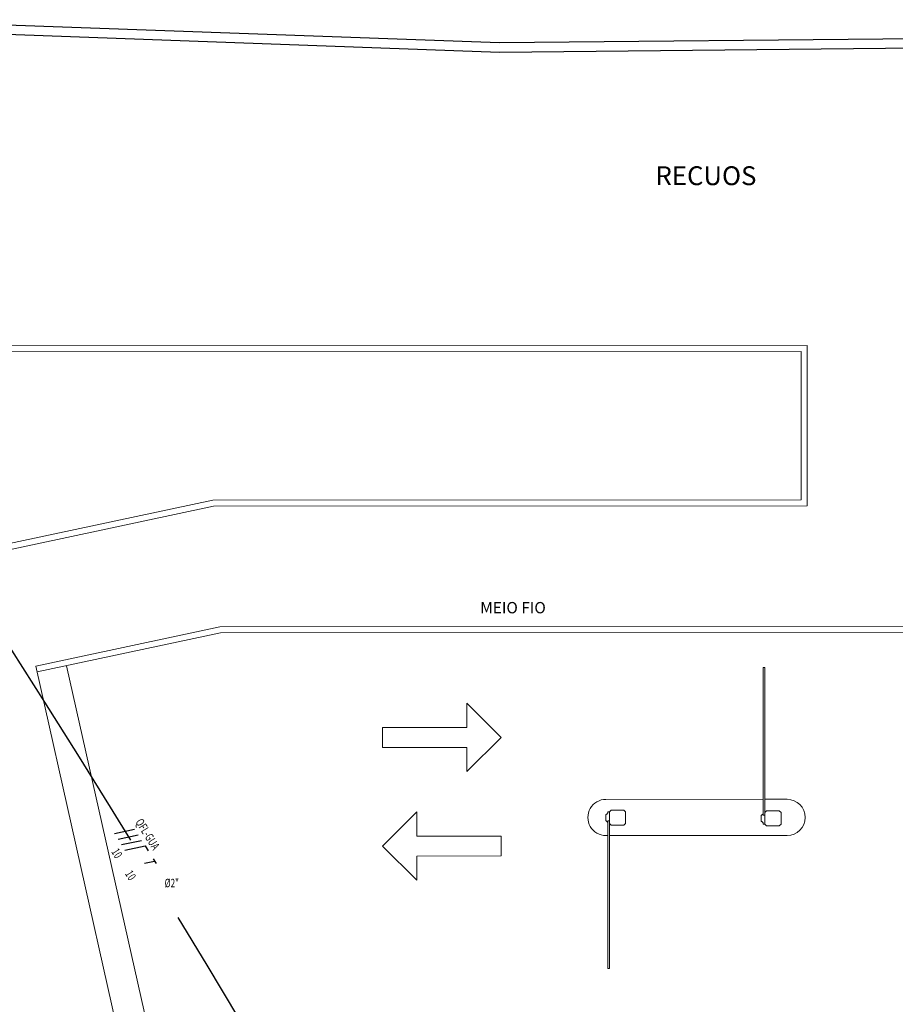
# Model space of a CAD drawing. Extents: x -410 to -8, y -164 to 16.
# Drawn here: x -184 to -170, y -86 to -70 of the extents above; entities that cross this region are included whole.
import ezdxf
from ezdxf.enums import TextEntityAlignment as Align

# ---------------------------------------------------------------- set-up
doc = ezdxf.new("R2010")
doc.units = 0
doc.linetypes.add('ELETRODUTO_PISO', pattern=[0.55, 0.4, -0.15])
for name, color, linetype, lineweight in [('210515-TJBA_JEFS_BASE_PL_PE_01-01_R00$0$210515-TJBA_JEFS_BASE_PL_PE_01-01_R00$0$Texto Arq', 7, 'Continuous', 9), ('210515-TJBA_JEFS_BASE_PL_PE_01-01_R00$0$FUT-LINHA FINA', 7, 'Continuous', 9), ('210515-TJBA_JEFS_BASE_PL_PE_01-01_R00$0$FUT-PAREDE CORTADA', 7, 'Continuous', 25), ('210515-TJBA_JEFS_BASE_PL_PE_01-01_R00$0$FUT-PISO VISTO', 7, 'Continuous', 9), ('210515-TJBA_JEFS_BASE_PL_PE_01-01_R00$0$Mechanical Equipment', 7, 'Continuous', 9), ('210515-TJBA_JEFS_BASE_PL_PE_01-01_R00$0$Texto Arq', 7, 'Continuous', 9)]:
    doc.layers.add(name, color=color, linetype=linetype, lineweight=lineweight)
for name, color, linetype in [('ELETRODUTO_PISO', 3, 'Continuous'), ('FIACAO', 210, 'Continuous'), ('INDICACAO_BIT_FIACAO', 2, 'Continuous'), ('INDICACAO_CIRCUITO_FIA', 2, 'Continuous'), ('INDICACAO_DIAM_TUBULACAO', 2, 'Continuous')]:
    doc.layers.add(name, color=color, linetype=linetype)
doc.styles.add('210515-TJBA_JEFS_BASE_PL_PE_01-01_R00$0$210515-TJBA_JEFS_BASE_PL_PE_01-01_R00$0$Arial_2', font='arial.ttf', dxfattribs={"height": 0.3})
doc.styles.add('210515-TJBA_JEFS_BASE_PL_PE_01-01_R00$0$210515-TJBA_JEFS_BASE_PL_PE_01-01_R00$0$Arial_3', font='arial.ttf', dxfattribs={"height": 0.375})
doc.styles.add('210515-TJBA_JEFS_BASE_PL_PE_01-01_R00$0$210515-TJBA_JEFS_BASE_PL_PE_01-01_R00$0$Arial_4', font='arial.ttf', dxfattribs={"height": 0.1875})
doc.styles.add('210515-TJBA_JEFS_BASE_PL_PE_01-01_R00$0$210515-TJBA_JEFS_BASE_PL_PE_01-01_R00$0$Arial_6', font='arial.ttf', dxfattribs={"height": 0.0012})
doc.styles.add('210515-TJBA_JEFS_BASE_PL_PE_01-01_R00$0$Arial_2', font='arial.ttf', dxfattribs={"height": 0.3})
doc.styles.add('210515-TJBA_JEFS_BASE_PL_PE_01-01_R00$0$Arial_3', font='arial.ttf', dxfattribs={"height": 0.375})
doc.styles.add('210515-TJBA_JEFS_BASE_PL_PE_01-01_R00$0$Arial_4', font='arial.ttf', dxfattribs={"height": 0.1875})
doc.styles.add('210515-TJBA_JEFS_BASE_PL_PE_01-01_R00$0$Arial_6', font='arial.ttf', dxfattribs={"height": 0.0012})
doc.styles.add('ROMANS', font='simplex.shx')

# ---------------------------------------------------------------- blocks, each defined once
blk = doc.blocks.new('F')
blk.add_line((-0.073, -0.2), (0.073, 0.2))
blk = doc.blocks.new('N')
for p, q in [((-0.073, -0.2), (0.073, 0.2)), ((0.073, 0.2), (0.193, 0.2))]:
    blk.add_line(p, q)
blk = doc.blocks.new('*U30', base_point=(-184.066, -81.389))
at = {"xscale": 0.8, "yscale": 0.8, "zscale": 0.8}
for name, p in [('F', (-184.306, -81.389)), ('F', (-184.197, -81.389)), ('F', (-184.089, -81.389)), ('N', (-183.981, -81.389))]:
    blk.add_blockref(name, p, dxfattribs=at)
blk = doc.blocks.new('T')
for p, q in [((0, 0), (0.073, 0.2)), ((0.013, 0.2), (0.133, 0.2))]:
    blk.add_line(p, q)
blk = doc.blocks.new('*U31', base_point=(-183.839, -81.753))
at = {"xscale": 0.8, "yscale": 0.8, "zscale": 0.8}
blk.add_blockref('T', (-183.885, -81.753), dxfattribs=at)
blk = doc.blocks.new('210515-TJBA_JEFS_BASE_PL_PE_01-01_R00$0$Cancela controle de veículos - Cancela 2500 mm-832330-IMPLANTAÇÃO')
at = {"layer": '210515-TJBA_JEFS_BASE_PL_PE_01-01_R00$0$Mechanical Equipment'}
for p, q in [((0.03, 0), (0, -0.03)), ((0.221, 0), (0.03, 0)), ((0.251, -0.03), (0.221, 0)), ((0, -0.03), (0, -0.24)), ((0.251, -0.24), (0.251, -0.03)), ((0, -0.24), (0.03, -0.27)), ((0.03, -0.27), (0.03, -0.295)), ((0.03, -0.27), (0.221, -0.27)), ((0.176, -0.27), (0.176, -0.295)), ((0.176, -0.295), (0.221, -0.295)), ((0.221, -0.27), (0.251, -0.24)), ((2.625, -0.27), (0.221, -0.27)), ((0.221, -0.295), (2.625, -0.295)), ((2.625, -0.27), (2.625, -0.295))]:
    blk.add_line(p, q, dxfattribs=at)
at = {"layer": '210515-TJBA_JEFS_BASE_PL_PE_01-01_R00$0$Mechanical Equipment', "flags": 128}
blk.add_lwpolyline([(0.176, -0.33), (0.16, -0.33), (0.143, -0.33), (0.126, -0.33), (0.108, -0.33), (0.091, -0.33), (0.075, -0.33)], dxfattribs=at)
at = {"layer": '210515-TJBA_JEFS_BASE_PL_PE_01-01_R00$0$Mechanical Equipment'}
for points in [[(0.03, -0.295), (0.03, -0.295), (0.031, -0.295), (0.035, -0.295), (0.041, -0.296), (0.049, -0.299), (0.057, -0.303), (0.065, -0.31), (0.071, -0.319), (0.074, -0.326), (0.075, -0.33)], [(0.176, -0.33), (0.177, -0.326), (0.18, -0.319), (0.186, -0.31), (0.194, -0.303), (0.202, -0.299), (0.21, -0.296), (0.216, -0.295), (0.219, -0.295), (0.22, -0.295)], [(0.22, -0.295), (0.219, -0.295), (0.216, -0.295), (0.21, -0.296), (0.205, -0.298), (0.202, -0.299)]]:
    blk.add_open_spline(points, degree=3, dxfattribs=at)
blk = doc.blocks.new('210515-TJBA_JEFS_BASE_PL_PE_01-01_R00$0$Cancela controle de veículos - Cancela 2500 mm-563294-IMPLANTAÇÃO')
at = {"layer": '210515-TJBA_JEFS_BASE_PL_PE_01-01_R00$0$Mechanical Equipment'}
for p, q in [((0.03, 0.27), (0, 0.24)), ((0, 0.24), (0, 0.03)), ((0.03, 0.295), (0.03, 0.27)), ((0.221, 0.27), (0.03, 0.27)), ((0.221, 0.295), (0.176, 0.295)), ((0.176, 0.295), (0.176, 0.27)), ((2.625, 0.295), (0.221, 0.295)), ((0.221, 0.27), (2.625, 0.27)), ((0.251, 0.24), (0.221, 0.27)), ((0.251, 0.03), (0.251, 0.24)), ((2.625, 0.295), (2.625, 0.27)), ((0, 0.03), (0.03, 0)), ((0.03, 0), (0.221, 0)), ((0.221, 0), (0.251, 0.03))]:
    blk.add_line(p, q, dxfattribs=at)
at = {"layer": '210515-TJBA_JEFS_BASE_PL_PE_01-01_R00$0$Mechanical Equipment', "flags": 128}
blk.add_lwpolyline([(0.075, 0.33), (0.091, 0.33), (0.108, 0.33), (0.126, 0.33), (0.143, 0.33), (0.16, 0.33), (0.176, 0.33)], dxfattribs=at)
at = {"layer": '210515-TJBA_JEFS_BASE_PL_PE_01-01_R00$0$Mechanical Equipment'}
for points in [[(0.075, 0.33), (0.074, 0.326), (0.071, 0.319), (0.065, 0.31), (0.057, 0.303), (0.049, 0.299), (0.041, 0.296), (0.035, 0.295), (0.031, 0.295), (0.03, 0.295), (0.03, 0.295)], [(0.22, 0.295), (0.219, 0.295), (0.216, 0.295), (0.21, 0.296), (0.202, 0.299), (0.194, 0.303), (0.186, 0.31), (0.18, 0.319), (0.177, 0.326), (0.176, 0.33)], [(0.202, 0.299), (0.205, 0.298), (0.21, 0.296), (0.216, 0.295), (0.219, 0.295), (0.22, 0.295)]]:
    blk.add_open_spline(points, degree=3, dxfattribs=at)

msp = doc.modelspace()

# ---------------------------------------------------------------- linework, layer by layer
at = {"layer": '210515-TJBA_JEFS_BASE_PL_PE_01-01_R00$0$FUT-LINHA FINA'}
for p, q in [((-176.443, -82.061), (-177.009, -81.496)), ((-177.009, -81.496), (-177.009, -81.896)), ((-177.009, -81.896), (-178.409, -81.896)), ((-178.409, -81.896), (-178.409, -82.226)), ((-177.009, -82.627), (-176.443, -82.061)), ((-178.409, -82.226), (-177.009, -82.227)), ((-177.009, -82.227), (-177.009, -82.627)), ((-177.842, -83.296), (-178.408, -83.861)), ((-177.842, -83.696), (-177.842, -83.296)), ((-176.442, -83.697), (-177.842, -83.696)), ((-176.442, -84.026), (-176.442, -83.697)), ((-178.408, -83.861), (-177.842, -84.427)), ((-177.842, -84.027), (-176.442, -84.026)), ((-177.842, -84.427), (-177.842, -84.027))]:
    msp.add_line(p, q, dxfattribs=at)
at = {"layer": '210515-TJBA_JEFS_BASE_PL_PE_01-01_R00$0$FUT-PAREDE CORTADA'}
for p, q in [((-176.469, -70.551), (-187.192, -70.165)), ((-187.19, -70.315), (-176.471, -70.701)), ((-160.861, -70.4), (-176.469, -70.551)), ((-176.471, -70.701), (-160.859, -70.55))]:
    msp.add_line(p, q, dxfattribs=at)
at = {"layer": '210515-TJBA_JEFS_BASE_PL_PE_01-01_R00$0$FUT-PISO VISTO'}
for p, q in [((-189.269, -75.574), (-171.372, -75.566)), ((-189.146, -75.674), (-171.471, -75.666)), ((-171.471, -75.666), (-171.47, -78.125)), ((-171.372, -75.566), (-171.37, -78.225)), ((-181.218, -78.129), (-188.301, -79.638)), ((-171.47, -78.125), (-181.218, -78.129)), ((-181.207, -78.229), (-188.378, -79.756)), ((-171.37, -78.225), (-181.207, -78.229)), ((-181.101, -80.229), (-184.152, -80.879)), ((-169.356, -80.224), (-181.101, -80.229)), ((-184.13, -80.976), (-181.091, -80.329)), ((-181.091, -80.329), (-169.256, -80.324)), ((-184.152, -80.879), (-182.711, -87.32)), ((-182.243, -87.118), (-183.641, -80.872)), ((-172.1, -83.087), (-174.706, -83.088)), ((-171.706, -83.087), (-172.075, -83.087)), ((-174.706, -83.688), (-174.675, -83.688)), ((-174.65, -83.688), (-171.706, -83.687))]:
    msp.add_line(p, q, dxfattribs=at)
for centre, start, end in [((-174.706, -83.388), 90.0239, 270.0239), ((-171.706, -83.387), 270.0239, 90.0239)]:
    msp.add_arc(centre, 0.3, start, end, dxfattribs=at)
at = {"layer": 'ELETRODUTO_PISO', "linetype": 'ELETRODUTO_PISO', "ltscale": 10}
msp.add_arc((-407.224, -222.148), 263.848, 30.43856, 33.99773, dxfattribs=at)

# ---------------------------------------------------------------- block references
at = {"layer": '210515-TJBA_JEFS_BASE_PL_PE_01-01_R00$0$FUT-LINHA FINA'}
for name, p, rotation in [('210515-TJBA_JEFS_BASE_PL_PE_01-01_R00$0$Cancela controle de veículos - Cancela 2500 mm-563294-IMPLANTAÇÃO', (-171.805, -83.527), 90.02386696788936), ('210515-TJBA_JEFS_BASE_PL_PE_01-01_R00$0$Cancela controle de veículos - Cancela 2500 mm-832330-IMPLANTAÇÃO', (-174.38, -83.266), 270.0238669678876)]:
    msp.add_blockref(name, p, dxfattribs=dict(at, rotation=rotation))
at = {"layer": 'FIACAO', "rotation": 301.9385638174389}
for name, p in [('*U30', (-182.554, -83.823)), ('*U31', (-182.327, -84.187))]:
    msp.add_blockref(name, p, dxfattribs=at)

# ---------------------------------------------------------------- texts
at = {"layer": '210515-TJBA_JEFS_BASE_PL_PE_01-01_R00$0$210515-TJBA_JEFS_BASE_PL_PE_01-01_R00$0$Texto Arq', "attachment_point": 1}
for s, insert, char_height, width, style in [('RECUOS', (-173.885, -72.595), 0.3125, 2.25475, '210515-TJBA_JEFS_BASE_PL_PE_01-01_R00$0$210515-TJBA_JEFS_BASE_PL_PE_01-01_R00$0$Arial_3'), ('RECUOS', (-173.885, -72.595), 0.3125, 2.25475, '210515-TJBA_JEFS_BASE_PL_PE_01-01_R00$0$210515-TJBA_JEFS_BASE_PL_PE_01-01_R00$0$Arial_2'), ('MEIO FIO ', (-176.789, -79.817), 0.1875, 1.54325, '210515-TJBA_JEFS_BASE_PL_PE_01-01_R00$0$210515-TJBA_JEFS_BASE_PL_PE_01-01_R00$0$Arial_6'), ('MEIO FIO ', (-176.789, -79.817), 0.1875, 1.54325, '210515-TJBA_JEFS_BASE_PL_PE_01-01_R00$0$210515-TJBA_JEFS_BASE_PL_PE_01-01_R00$0$Arial_4')]:
    msp.add_mtext(s, dxfattribs=dict(at, insert=insert, char_height=char_height, width=width, style=style))
at = {"layer": '210515-TJBA_JEFS_BASE_PL_PE_01-01_R00$0$Texto Arq', "attachment_point": 1}
for s, insert, char_height, width, style in [('RECUOS', (-173.885, -72.595), 0.3125, 2.25475, '210515-TJBA_JEFS_BASE_PL_PE_01-01_R00$0$Arial_3'), ('RECUOS', (-173.885, -72.595), 0.3125, 2.25475, '210515-TJBA_JEFS_BASE_PL_PE_01-01_R00$0$Arial_2'), ('MEIO FIO ', (-176.789, -79.817), 0.1875, 1.54325, '210515-TJBA_JEFS_BASE_PL_PE_01-01_R00$0$Arial_6'), ('MEIO FIO ', (-176.789, -79.817), 0.1875, 1.54325, '210515-TJBA_JEFS_BASE_PL_PE_01-01_R00$0$Arial_4')]:
    msp.add_mtext(s, dxfattribs=dict(at, insert=insert, char_height=char_height, width=width, style=style))
at = {"layer": 'INDICACAO_BIT_FIACAO', "style": 'ROMANS', "width": 0.7}
for p in [(-182.749, -83.945), (-182.522, -84.309)]:
    msp.add_text('10', height=0.14, rotation=301.9386, dxfattribs=at).set_placement(p, align=Align.TOP_CENTER)
at = {"layer": 'INDICACAO_CIRCUITO_FIA', "style": 'ROMANS', "width": 0.7}
msp.add_text('QFL-GUA', height=0.14, rotation=301.9386, dxfattribs=at).set_placement((-182.359, -83.702), align=Align.CENTER)
at = {"layer": 'INDICACAO_DIAM_TUBULACAO', "style": 'ROMANS', "width": 0.7}
msp.add_text('%%C2"', height=0.14, dxfattribs=at).set_placement((-182.018, -84.545))

doc.saveas('drawing.dxf')
